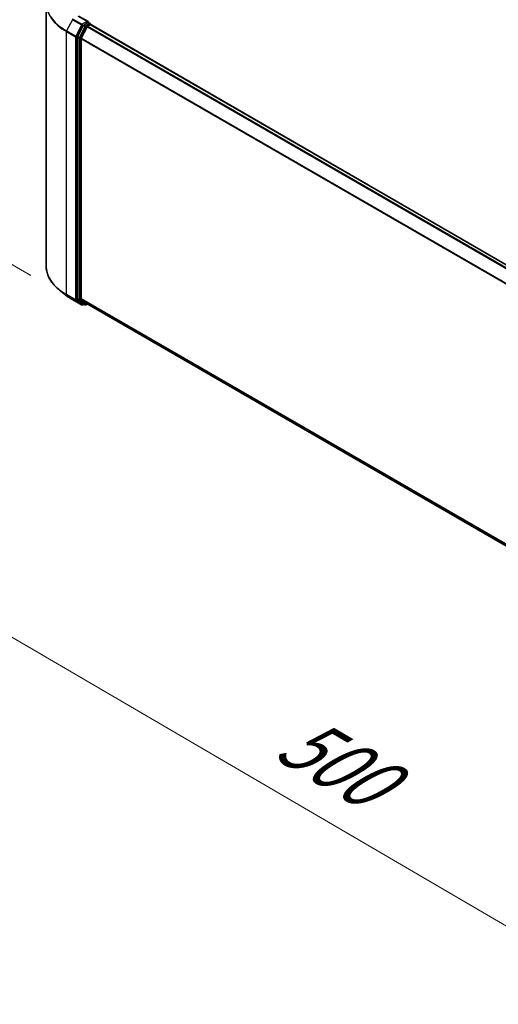
# Model space of a CAD drawing. Units: millimetres. Extents: x 7 to 9441, y 4 to 2112.
# Drawn here: x 20 to 29, y 98 to 116 of the extents above; entities that cross this region are included whole.
import ezdxf

# ---------------------------------------------------------------- set-up
doc = ezdxf.new("R2010")
doc.units = ezdxf.units.MM
doc.header["$LTSCALE"] = 0.5
doc.layers.get('Defpoints').update_dxf_attribs({"lineweight": 25})
for name, color, linetype, lineweight in [('Dimension (ISO)', 7, 'Continuous', 18), ('Visible (ISO)', 7, 'Continuous', 35), ('Visible Narrow (ISO)', 7, 'Continuous', 25)]:
    doc.layers.add(name, color=color, linetype=linetype, lineweight=lineweight)
doc.styles.add('Note Text (TK)', font='MS PGothic.ttf')
doc.dimstyles.new('Default - Method 1b (TK)', dxfattribs={"dimscale": 0.5, "dimtxt": 2.5, "dimasz": 2.5, "dimexe": 1, "dimexo": 1.5, "dimgap": 1, "dimtad": 1, "dimdsep": 46, "dimtxsty": 'Note Text (TK)', "dimblk": 'OPEN', "dimcen": 0.09, "dimdle": 5, "dimclrd": 100, "dimclre": 100, "dimclrt": 7, "dimadec": 1, "dimazin": 1, "dimtfac": 1, "dimtmove": 0, "dimatfit": 3, "dimldrblk": 'OPEN', "dimfxl": 1, "dimtolj": 1, "dimlwd": -1, "dimlwe": -1, "dimarcsym": 0})

# ---------------------------------------------------------------- blocks, each defined once
blk = doc.blocks.new('_Open')
at = {"color": 0, "linetype": 'ByBlock', "lineweight": -2}
for p, q in [((-1, 0.167), (0, 0)), ((-1, -0.167), (0, 0)), ((0, 0), (-1, 0))]:
    blk.add_line(p, q, dxfattribs=at)
blk = doc.blocks.new('*D17')
at = {"layer": 'Defpoints', "color": 0}
for p in [(20.454, 111.733), (42.81, 99.394), (36.122, 95.533)]:
    blk.add_point(p, dxfattribs=at)
at = {"layer": 'Dimension (ISO)', "color": 100}
for p, q in [((19.706, 111.302), (13.892, 107.945)), ((15.47, 107.602), (35.043, 96.164)), ((42.063, 98.963), (35.624, 95.245))]:
    blk.add_line(p, q, dxfattribs=at)
at = {"layer": 'Dimension (ISO)', "color": 100, "xscale": 1.25, "yscale": 1.25, "zscale": 1.25}
for p, rotation in [((14.391, 108.233), 149.6981328138411), ((36.122, 95.533), 329.6981328138411)]:
    blk.add_blockref('_Open', p, dxfattribs=dict(at, rotation=rotation))
at = {"layer": 'Dimension (ISO)', "color": 7, "insert": (24.775, 103.334), "char_height": 1.25, "attachment_point": 4, "rotation": 329.6981, "style": 'Note Text (TK)'}
blk.add_mtext('\\A1;{\\Q29.698;\\W0.819;\\H0.816x;500}', dxfattribs=at)
blk = doc.blocks.new('*D19')
at = {"layer": 'Defpoints', "color": 0}
for p in [(16.152, 118.946), (20.936, 116.184), (20.926, 111.131)]:
    blk.add_point(p, dxfattribs=at)
at = {"layer": 'Dimension (ISO)', "color": 100}
for p, q in [((20.187, 116.616), (15.653, 119.234)), ((16.145, 115.143), (16.15, 117.696)), ((20.177, 111.564), (15.643, 114.182))]:
    blk.add_line(p, q, dxfattribs=at)
at = {"layer": 'Dimension (ISO)', "color": 100, "xscale": 1.25, "yscale": 1.25, "zscale": 1.25}
for p, rotation in [((16.152, 118.946), 89.88449704463356), ((16.142, 113.893), 269.8844970446336)]:
    blk.add_blockref('_Open', p, dxfattribs=dict(at, rotation=rotation))
at = {"layer": 'Dimension (ISO)', "color": 7, "insert": (15.136, 115.591), "char_height": 1.25, "attachment_point": 4, "rotation": 89.8845, "style": 'Note Text (TK)'}
blk.add_mtext('\\A1;{\\Q29.884;\\W0.817;\\H0.816x;99}', dxfattribs=at)

msp = doc.modelspace()

# ---------------------------------------------------------------- linework, layer by layer
at = {"layer": 'Visible (ISO)'}
for p, q in [((20.4536, 111.7333), (20.4536, 116.4681)), ((21.2097, 116.1375), (21.0368, 116.2373)), ((21.1207, 116.0653), (21.0216, 115.8709)), ((21.1914, 116.0449), (21.0879, 115.8418)), ((21.2042, 116.119), (21.1309, 116.0767)), ((21.2015, 116.0563), (21.2484, 116.0833)), ((21.213, 116.1203), (21.2445, 116.1021)), ((21.2539, 116.0851), (21.2539, 116.0858)), ((41.1402, 104.6051), (21.2577, 116.0842)), ((21.0185, 115.8593), (21.0185, 111.143)), ((21.0848, 111.1465), (21.0848, 115.8303)), ((20.8153, 111.2062), (20.6971, 111.2998)), ((20.927, 111.1308), (21.0905, 111.0364)), ((21.0216, 111.1349), (21.1207, 111.0549)), ((21.0879, 111.1385), (21.1914, 111.0548)), ((21.1309, 111.0489), (21.1093, 111.0364)), ((21.1524, 111.0365), (21.1215, 111.0543)), ((21.1712, 111.0365), (21.1971, 111.0514)), ((21.1922, 111.0543), (40.9579, 99.6425))]:
    msp.add_line(p, q, dxfattribs=at)
for centre, start, end in [((21.2351, 116.0858), 0, 60), ((21.0999, 111.0527), 240, 300), ((21.1618, 111.0527), 240, 300)]:
    msp.add_arc(centre, 0.0187, start, end, dxfattribs=at)
for centre, major_axis, start_param, end_param in [((21.1309, 116.0614), (0.0094, 0.0162), 0.7853982, 1.6614562), ((21.1909, 116.1267), (0.0265, 0), 0, 1.5707963), ((21.2015, 116.041), (-0.0094, -0.0162), 3.9269908, 4.8030489), ((21.2042, 116.1343), (0.0094, -0.0162), 0.1595481, 0.7853982), ((21.2484, 116.068), (0.0094, 0.0162), 0, 0.7853982), ((21.0318, 115.8669), (0.0094, 0.0162), 1.6614562, 2.3561945), ((21.0981, 115.8379), (-0.0094, -0.0162), 4.8030489, 5.4977871), ((21.0318, 111.1506), (-0.0094, -0.0162), 5.4977871, 6.1925254), ((21.0981, 111.1541), (-0.0094, -0.0162), 5.4977871, 6.1925254), ((21.1309, 111.0706), (-0.0094, -0.0162), 6.1925254, 6.2831853), ((21.2015, 111.0705), (-0.0094, -0.0162), 6.1925254, 6.2831853)]:
    msp.add_ellipse(centre, major_axis=major_axis, ratio=0.5773503, start_param=start_param, end_param=end_param, dxfattribs=at)
for points, knots in [([(21.2042, 116.119), (21.2058, 116.12), (21.2076, 116.1206), (21.2108, 116.121), (21.2122, 116.1207), (21.213, 116.1203)], [0.185147228, 0.185147228, 0.185147228, 0.185147228, 0.196528423, 0.196528423, 0.207909617, 0.207909617, 0.207909617, 0.207909617]), ([(20.6971, 111.2998), (20.666, 111.3244), (20.6375, 111.3502), (20.5863, 111.4038), (20.5635, 111.4317), (20.5241, 111.4889), (20.5075, 111.5184), (20.4807, 111.5784), (20.4705, 111.6091), (20.457, 111.6709), (20.4536, 111.7021), (20.4536, 111.7333)], [3.29685357, 3.29685357, 3.29685357, 3.29685357, 3.42288102, 3.42288102, 3.54890847, 3.54890847, 3.67493592, 3.67493592, 3.80096337, 3.80096337, 3.92699082, 3.92699082, 3.92699082, 3.92699082]), ([(20.8153, 111.2062), (20.8221, 111.2008), (20.829, 111.1955), (20.8431, 111.1851), (20.8503, 111.1799), (20.8649, 111.1697), (20.8724, 111.1647), (20.8876, 111.1548), (20.8953, 111.1499), (20.9109, 111.1403), (20.9189, 111.1355), (20.927, 111.1308)], [2.98633174, 2.98633174, 2.98633174, 2.98633174, 3.01738392, 3.01738392, 3.0484361, 3.0484361, 3.07948829, 3.07948829, 3.11054047, 3.11054047, 3.14159265, 3.14159265, 3.14159265, 3.14159265])]:
    msp.add_open_spline(points, degree=3, knots=knots, dxfattribs=at)
at = {"layer": 'Visible Narrow (ISO)'}
for p, q in [((20.9262, 116.1725), (20.8227, 115.9694)), ((20.9262, 116.1725), (21.0897, 116.078)), ((21.0999, 116.0894), (20.9364, 116.1838)), ((21.0274, 116.2364), (21.1909, 116.142)), ((21.0897, 116.078), (20.9863, 115.875)), ((21.0097, 115.8634), (21.1131, 116.0665)), ((21.1516, 116.0474), (21.0526, 115.853)), ((21.076, 115.8414), (21.1751, 116.0359)), ((21.1909, 116.142), (21.0999, 116.0894)), ((21.1131, 116.0665), (21.1309, 116.0767)), ((21.1207, 116.0653), (21.1516, 116.0474)), ((21.1618, 116.0588), (21.1309, 116.0767)), ((21.2351, 116.1012), (21.1618, 116.0588)), ((21.1751, 116.0359), (21.1917, 116.0455)), ((21.1914, 116.0449), (41.0729, 104.5663)), ((41.0878, 104.5749), (21.2015, 116.0563)), ((21.2042, 116.119), (21.2351, 116.1012)), ((21.2484, 116.0833), (41.1347, 104.6019)), ((20.8197, 115.9578), (20.9832, 115.8634)), ((20.8197, 111.223), (20.8197, 115.9578)), ((20.9863, 115.875), (20.8227, 115.9694)), ((20.9832, 115.8634), (20.9832, 111.1286)), ((21.0097, 111.1286), (21.0097, 115.8634)), ((21.0185, 115.8593), (21.0495, 115.8414)), ((21.0526, 115.853), (21.0216, 115.8709)), ((21.0495, 115.8414), (21.0495, 111.1251)), ((21.076, 111.1251), (21.076, 115.8414)), ((21.0848, 115.8303), (40.9584, 104.3562)), ((40.9632, 104.3668), (21.0879, 115.8418)), ((20.9832, 111.1286), (20.8197, 111.223)), ((20.8227, 111.215), (20.9863, 111.1206)), ((20.9262, 111.1314), (20.8227, 111.215)), ((21.0897, 111.037), (20.9262, 111.1314)), ((20.9863, 111.1206), (21.0897, 111.037)), ((21.1131, 111.045), (21.0097, 111.1286)), ((21.0495, 111.1251), (21.0185, 111.143)), ((21.0216, 111.1349), (21.0526, 111.1171)), ((21.0526, 111.1171), (21.1516, 111.037)), ((21.1751, 111.045), (21.076, 111.1251)), ((40.9579, 99.6728), (21.0848, 111.1465)), ((21.0879, 111.1385), (40.9579, 99.6665)), ((21.1254, 111.0521), (21.1131, 111.045)), ((21.1516, 111.037), (21.1207, 111.0549)), ((21.1917, 111.0546), (21.1751, 111.045)), ((40.9579, 99.6426), (21.1914, 111.0548))]:
    msp.add_line(p, q, dxfattribs=at)
for centre, major_axis, ratio, start_param, end_param in [((21.7036, 116.4779), (-1.2457, 0), 0.5773503, 5.6530481, 7.0685835), ((21.7036, 116.4681), (-1.25, 0), 0.5773503, 0, 0.7853982), ((20.9364, 116.1685), (-0.0094, -0.0162), 0.5773503, 3.9269908, 4.8030489), ((21.0999, 116.0741), (-0.0094, -0.0162), 0.5773503, 3.9269908, 4.8030489), ((21.0999, 116.0741), (-0.0167, 0.0085), 0.0739221, 0.9533753, 2.5241717), ((21.0999, 116.0741), (0.0094, -0.0162), 0.5773503, 0.7853982, 2.3561945), ((21.1618, 116.0435), (-0.0094, -0.0162), 0.5773503, 3.9269908, 4.8030489), ((21.1618, 116.0435), (-0.0167, 0.0085), 0.0739221, 0.9533753, 2.5241717), ((21.1618, 116.0435), (0.0094, -0.0162), 0.5773503, 0.7853982, 2.3561945), ((21.2351, 116.0858), (0.0094, 0.0162), 0.5773503, 0, 0.7853982), ((21.2351, 116.0858), (0.0094, -0.0162), 0.5773503, 1.0799136, 2.3561945), ((21.2351, 116.0858), (0.0187, 0), 0.5773503, 6.2130617, 6.2831853), ((20.8329, 115.9655), (0.0094, 0.0162), 0.5773503, 1.6614562, 2.3561945), ((20.9965, 115.8711), (-0.0094, -0.0162), 0.5773503, 4.8030489, 5.4977871), ((20.9965, 115.8711), (-0.0187, 0), 0.5773503, 0.7853982, 2.3561945), ((20.9965, 115.8711), (0.0167, -0.0085), 0.0739221, 4.094968, 5.6657643), ((21.0627, 115.8491), (-0.0094, -0.0162), 0.5773503, 4.8030489, 5.4977871), ((21.0627, 115.8491), (-0.0188, 0), 0.5773503, 0.7853982, 2.3561945), ((21.0627, 115.8491), (0.0167, -0.0085), 0.0739221, 4.094968, 5.6657643), ((21.7036, 111.7333), (-1.25, 0), 0.5773503, 0, 0.7853982), ((21.7036, 111.7235), (1.2457, 0), 0.5773503, 3.7717299, 3.9269908), ((21.7036, 111.5802), (-1.0994, 0), 0.5773503, 0.6301372, 0.7853982), ((20.8329, 111.2307), (-0.0094, -0.0162), 0.5773503, 5.4977871, 6.1925254), ((20.9364, 111.1471), (-0.0094, -0.0162), 0.5773503, 6.1925254, 6.2831853), ((20.9965, 111.1363), (0.0187, 0), 0.5773503, 3.9269908, 5.4977871), ((20.9965, 111.1363), (-0.0094, -0.0162), 0.5773503, 5.4977871, 6.1925254), ((20.9965, 111.1363), (-0.0118, -0.0146), 0.8131434, 0.127344, 1.6981404), ((21.0627, 111.1328), (0.0187, 0), 0.5773503, 3.9269908, 5.4977871), ((21.0627, 111.1328), (-0.0094, -0.0162), 0.5773503, 5.4977871, 6.1925254), ((21.0627, 111.1328), (-0.0118, -0.0146), 0.8131434, 0.127344, 1.6981404), ((21.0999, 111.0527), (-0.0118, -0.0146), 0.8131434, 0.127344, 1.6981404), ((21.0999, 111.0527), (-0.0094, -0.0162), 0.5773503, 6.1925254, 6.2831853), ((21.0999, 111.0527), (0.0094, -0.0162), 0.5773503, 0, 0.7853982), ((21.1618, 111.0527), (-0.0118, -0.0146), 0.8131434, 0.127344, 1.6981404), ((21.1618, 111.0527), (-0.0094, -0.0162), 0.5773503, 6.1925254, 6.2831853), ((21.1618, 111.0527), (0.0094, -0.0162), 0.5773503, 0, 0.7853982)]:
    msp.add_ellipse(centre, major_axis=major_axis, ratio=ratio, start_param=start_param, end_param=end_param, dxfattribs=at)

# ---------------------------------------------------------------- dimensions: what is measured, and where the dimension line sits
at = {"layer": 'Dimension (ISO)', "color": 100}
for base, p1, p2, angle, text, override, picture, middle in [((16.1523, 118.9459), (20.9262, 111.1314), (20.9364, 116.1838), 269.8845, '{\\Q29.884;\\W0.817;\\H0.816x;<>}', {"dimgap": 1, "dimdec": 0, "dimlfac": 19.573124, "dimtol": 0, "dimlim": 0, "dimtp": 0, "dimtm": 0, "dimtdec": 0, "dimtofl": 0, "dimatfit": 1}, '*D19', (16.1472, 116.4197)), ((36.1222, 95.5329), (20.4536, 111.7333), (42.8103, 99.3943), 149.69813, '{\\Q29.698;\\W0.819;\\H0.816x;500}', {"dimgap": 1, "dimdec": 0, "dimlfac": 2, "dimtol": 0, "dimlim": 0, "dimtp": 0, "dimtm": 0, "dimtdec": 0, "dimtofl": 0, "dimatfit": 1}, '*D17', (25.2564, 101.8829))]:
    dim = msp.add_linear_dim(base=base, p1=p1, p2=p2, angle=angle, text=text, dimstyle='Default - Method 1b (TK)', override=override, dxfattribs=at)
    dim.commit()
    dim.dimension.update_dxf_attribs({"geometry": picture, "text_midpoint": middle, "dimtype": 160})

doc.saveas('drawing.dxf')
